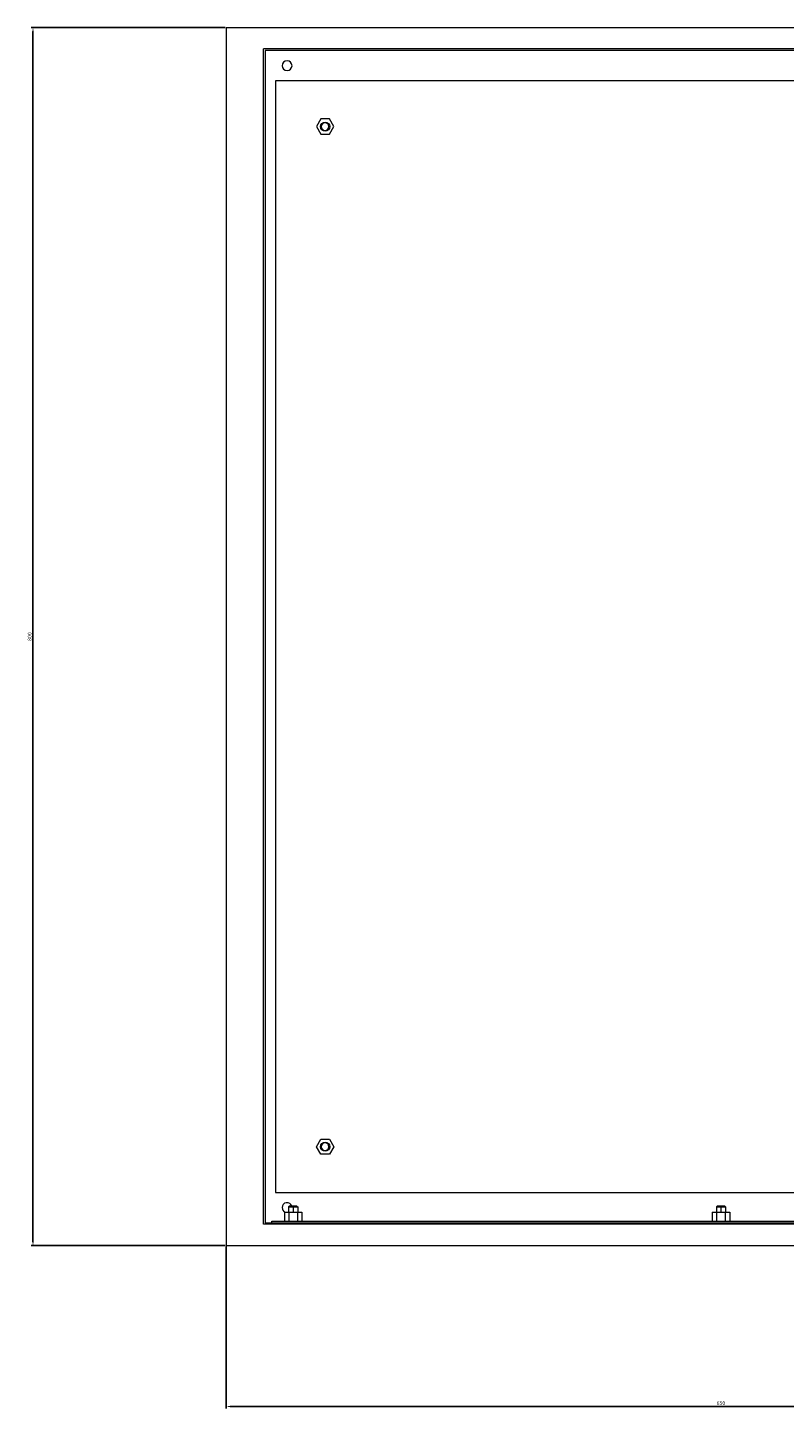
# Model space of a CAD drawing. Units: millimetres. Extents: x -461 to 1579, y -1450 to 396.
# Drawn here: x -461 to 36, y -510 to 396 of the extents above; entities that cross this region are included whole.
import ezdxf

# ---------------------------------------------------------------- set-up
doc = ezdxf.new("R2010")
doc.units = ezdxf.units.MM
doc.styles.get("Standard").update_dxf_attribs({"font": 'arial.ttf'})
doc.dimstyles.new('ISO-25', dxfattribs={"dimtxt": 2.5, "dimasz": 2.5, "dimexe": 1.25, "dimexo": 0.625, "dimtad": 1, "dimtxsty": 'Standard', "dimcen": 2.5, "dimadec": 0, "dimazin": 0, "dimtfac": 1, "dimtmove": 0, "dimatfit": 3, "dimfxl": 1, "dimarcsym": 0})

# ---------------------------------------------------------------- blocks, each defined once
blk = doc.blocks.new('A$C6B0467E0')
at = {"color": 0, "linetype": 'Continuous', "lineweight": 0, "extrusion": (0, 1, 2.22045e-16)}
for p, q in [((-1281.2, -1696.94), (-631.2, -1696.94)), ((-1281.2, -1696.94), (-1281.2, -2496.94)), ((-655.8, -1710.94), (-1256.6, -1710.94)), ((-1256.6, -2482.94), (-1256.6, -1710.94)), ((-1255.6, -1711.94), (-1255.6, -2481.94)), ((-656.8, -1711.94), (-1255.6, -1711.94)), ((-1248.7, -1731.94), (-1248.7, -2461.94)), ((-663.7, -1731.94), (-1248.7, -1731.94)), ((-1219.08, -1756.94), (-1221.97, -1761.94)), ((-1213.31, -1756.94), (-1219.08, -1756.94)), ((-1210.42, -1761.94), (-1213.31, -1756.94)), ((-1221.97, -1761.94), (-1219.08, -1766.94)), ((-1218.7, -1761.94), (-1219.2, -1761.94)), ((-1219.08, -1766.94), (-1213.31, -1766.94)), ((-1213.7, -1761.94), (-1213.2, -1761.94)), ((-1213.31, -1766.94), (-1210.42, -1761.94)), ((-1221.97, -2431.94), (-1219.08, -2426.94)), ((-1219.08, -2426.94), (-1213.31, -2426.94)), ((-1213.31, -2426.94), (-1210.42, -2431.94)), ((-1219.08, -2436.94), (-1221.97, -2431.94)), ((-1218.7, -2431.94), (-1219.2, -2431.94)), ((-1213.31, -2436.94), (-1219.08, -2436.94)), ((-1213.7, -2431.94), (-1213.2, -2431.94)), ((-1210.42, -2431.94), (-1213.31, -2436.94)), ((-1248.7, -2461.94), (-663.7, -2461.94)), ((-1242.97, -2474.94), (-1240.08, -2474.94)), ((-1242.97, -2474.94), (-1242.97, -2480.94)), ((-1239.7, -2470.94), (-1240.2, -2471.44)), ((-1240.2, -2471.44), (-1237.2, -2471.44)), ((-1240.2, -2471.44), (-1240.2, -2474.94)), ((-1240.08, -2474.94), (-1234.31, -2474.94)), ((-1240.08, -2474.94), (-1240.08, -2480.94)), ((-1237.2, -2470.94), (-1239.7, -2470.94)), ((-1234.7, -2470.94), (-1237.2, -2470.94)), ((-1237.2, -2470.94), (-1237.2, -2471.44)), ((-1237.2, -2471.44), (-1234.2, -2471.44)), ((-1237.2, -2471.44), (-1237.2, -2474.94)), ((-1234.7, -2470.94), (-1234.2, -2471.44)), ((-1234.31, -2474.94), (-1231.42, -2474.94)), ((-1234.31, -2474.94), (-1234.31, -2480.94)), ((-1234.2, -2471.44), (-1234.2, -2474.94)), ((-1231.42, -2474.94), (-1231.42, -2480.94)), ((-961.97, -2474.94), (-959.08, -2474.94)), ((-961.97, -2474.94), (-961.97, -2480.94)), ((-958.7, -2470.94), (-959.2, -2471.44)), ((-959.2, -2471.44), (-956.2, -2471.44)), ((-959.2, -2471.44), (-959.2, -2474.94)), ((-959.08, -2474.94), (-953.31, -2474.94)), ((-959.08, -2474.94), (-959.08, -2480.94)), ((-956.2, -2470.94), (-958.7, -2470.94)), ((-953.7, -2470.94), (-956.2, -2470.94)), ((-956.2, -2470.94), (-956.2, -2471.44)), ((-956.2, -2471.44), (-953.2, -2471.44)), ((-956.2, -2471.44), (-956.2, -2474.94)), ((-953.7, -2470.94), (-953.2, -2471.44)), ((-953.31, -2474.94), (-950.42, -2474.94)), ((-953.31, -2474.94), (-953.31, -2480.94)), ((-953.2, -2471.44), (-953.2, -2474.94)), ((-950.42, -2474.94), (-950.42, -2480.94)), ((-655.8, -2482.94), (-1256.6, -2482.94)), ((-1255.6, -2481.94), (-656.8, -2481.94)), ((-1251.2, -2481.94), (-1251.2, -2480.94)), ((-1251.2, -2480.94), (-661.2, -2480.94)), ((-1281.2, -2496.94), (-631.2, -2496.94))]:
    blk.add_line(p, q, dxfattribs=at)
at = {"color": 0, "linetype": 'Continuous', "lineweight": 0}
for centre, radius, start, end in [((-1241.2, -1721.94), 3.25, 0, 180), ((-1241.2, -1721.94), 3.25, 180, 0), ((-1216.2, -1761.94), 2.5, 0, 180), ((-1216.2, -1761.94), 2.5, 180, 0), ((-1216.2, -2431.94), 2.5, 0, 180), ((-1216.2, -2431.94), 2.5, 180, 0), ((-1241.2, -2471.94), 3.25, 17.92021, 180), ((-1241.2, -2471.94), 3.25, 180, 247.38014)]:
    blk.add_arc(centre, radius, start, end, dxfattribs=at)
at = {"color": 0, "linetype": 'Continuous', "lineweight": 0, "extrusion": (0, 2.22045e-16, -1)}
for centre, start, end in [((1216.2, -1761.94), 0, 180), ((1216.2, -1761.94), 180, 0), ((1216.2, -2431.94), 0, 180), ((1216.2, -2431.94), 180, 0)]:
    blk.add_arc(centre, 3, start, end, dxfattribs=at)
blk = doc.blocks.new('*D6')
at = {"color": 0, "lineweight": -2, "transparency": 16777216}
for p, q in [((-330.67, -404.13), (-330.67, -510.39)), ((319.33, -404.13), (319.33, -510.39)), ((-328.17, -509.14), (316.83, -509.14))]:
    blk.add_line(p, q, dxfattribs=at)
at = {"color": 0, "transparency": 16777216}
for points in [[(-328.17, -508.72), (-328.17, -509.56), (-330.67, -509.14)], [(316.83, -508.72), (316.83, -509.56), (319.33, -509.14)]]:
    blk.add_solid(points, dxfattribs=at)
at = {"layer": 'Defpoints', "color": 0, "transparency": 16777216}
for p in [(-330.67, -403.5), (319.33, -403.5), (319.33, -509.14)]:
    blk.add_point(p, dxfattribs=at)
at = {"color": 0, "transparency": 16777216, "insert": (-5.67, -507.24), "char_height": 2.5, "attachment_point": 5}
blk.add_mtext('650', dxfattribs=at)
blk = doc.blocks.new('*D7')
at = {"color": 0, "lineweight": -2, "transparency": 16777216}
for p, q in [((-331.3, 396.5), (-458.84, 396.5)), ((-457.59, -401), (-457.59, 394)), ((-331.3, -403.5), (-458.84, -403.5))]:
    blk.add_line(p, q, dxfattribs=at)
at = {"color": 0, "transparency": 16777216}
for points in [[(-458.01, 394), (-457.17, 394), (-457.59, 396.5)], [(-458.01, -401), (-457.17, -401), (-457.59, -403.5)]]:
    blk.add_solid(points, dxfattribs=at)
at = {"layer": 'Defpoints', "color": 0, "transparency": 16777216}
for p in [(-457.59, 396.5), (-330.67, 396.5), (-330.67, -403.5)]:
    blk.add_point(p, dxfattribs=at)
at = {"color": 0, "transparency": 16777216, "insert": (-459.49, -3.5), "char_height": 2.5, "attachment_point": 5, "rotation": 90}
blk.add_mtext('800', dxfattribs=at)

msp = doc.modelspace()

# ---------------------------------------------------------------- block references
msp.add_blockref('A$C6B0467E0', (950.524, 2093.438))

# ---------------------------------------------------------------- dimensions: what is measured, and where the dimension line sits
at = {"color": 8}
dim = msp.add_linear_dim(base=(-457.588, 396.497), p1=(-330.671, -403.503), p2=(-330.671, 396.497), angle=90, dimstyle='ISO-25', dxfattribs=at)
dim.commit()
dim.dimension.update_dxf_attribs({"geometry": '*D7', "text_midpoint": (-459.49, -3.503)})
dim = msp.add_linear_dim(base=(319.329, -509.14), p1=(-330.671, -403.503), p2=(319.329, -403.503), dimstyle='ISO-25', dxfattribs=at)
dim.commit()
dim.dimension.update_dxf_attribs({"geometry": '*D6', "text_midpoint": (-5.671, -507.238)})

doc.saveas('drawing.dxf')
